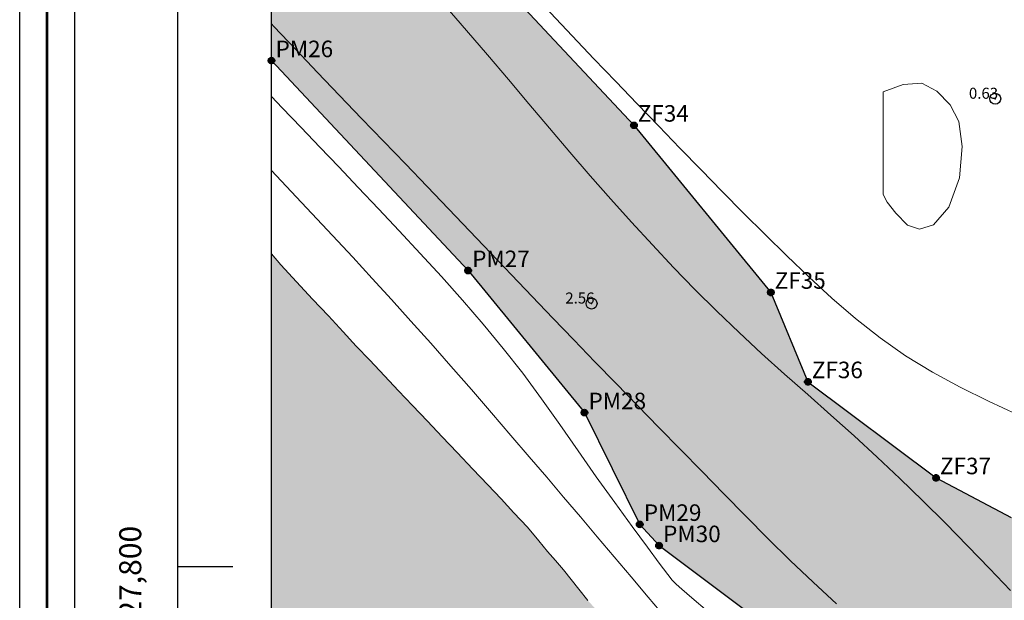
# Model space of a CAD drawing. Extents: x 526200 to 527450, y 1827557 to 1828367.
# Drawn here: x 526200 to 526290, y 1827797 to 1827850 of the extents above; entities that cross this region are included whole.
import ezdxf

# ---------------------------------------------------------------- set-up
doc = ezdxf.new("R2010")
doc.units = 0
doc.header["$MEASUREMENT"] = 0
doc.header["$PDMODE"] = 32
doc.header["$PDSIZE"] = -0.37
for name, color, linetype in [('0BUFER', 7, 'Continuous'), ('0E20', 7, 'Continuous'), ('0GRAD2', 7, 'Continuous'), ('0MAR', 7, 'Continuous'), ('0MM', 7, 'Continuous'), ('0TODAS1K', 7, 'Continuous'), ('0VERT1', 7, 'Continuous'), ('0VERT7', 7, 'Continuous'), ('1GRAD2', 7, 'Continuous'), ('1TODAS1K', 7, 'Continuous'), ('1VERTICE', 7, 'Continuous'), ('1VERTICE2', 7, 'Continuous'), ('ARBOLES', 90, 'Continuous'), ('COTA FOTOGRAMETRICA', 10, 'Continuous'), ('CURVA INTERMEDIA', 17, 'Continuous'), ('CURVA MAESTRA', 17, 'Continuous'), ('GRADLINE', 7, 'Continuous'), ('HOJA', 7, 'Continuous'), ('LIMITE COSTERO', 7, 'Continuous')]:
    doc.layers.add(name, color=color, linetype=linetype)
doc.layers.add('margen', color=7, linetype='Continuous', lineweight=53)
doc.layers.add('margen interno', color=7, linetype='Continuous', lineweight=25)
doc.styles.add('WMF-Times New Roman0', font='TIMES.TTF')
doc.linetypes.add('ZIGZAG', pattern='A,0.00254,-5.08,[131,ltypeshp.shx,S=5.08,R=0,X=-5.08,Y=0],-10.16,[131,ltypeshp.shx,S=5.08,R=180,X=5.08,Y=0],-5.08', length=20.32254)

msp = doc.modelspace()

# ---------------------------------------------------------------- hatches: boundary and pattern name
at = {"linetype": 'Continuous'}
h = msp.add_hatch(color=131, dxfattribs=at)
h.paths.add_polyline_path([(526707.353, 1827674.174), (526707.074, 1827675.45), (526706.873, 1827676.573), (526706.633, 1827677.659), (526706.292, 1827678.417), (526705.974, 1827678.915), (526705.281, 1827679.578), (526704.597, 1827679.876), (526703.683, 1827680.145), (526702.895, 1827679.923), (526702.155, 1827679.138), (526701.97, 1827678.31), (526702.195, 1827677.162), (526702.629, 1827675.79), (526702.926, 1827674.289), (526702.983, 1827672.375), (526702.852, 1827670.662), (526702.578, 1827669.377), (526702.184, 1827668.024), (526701.947, 1827666.306), (526701.57, 1827664.737), (526701.376, 1827663.525), (526701.281, 1827662.641), (526701.252, 1827661.725), (526701.648, 1827661.065), (526702.1, 1827660.738), (526702.855, 1827660.601), (526703.579, 1827660.576), (526704.257, 1827660.6), (526704.871, 1827660.613), (526705.479, 1827660.713), (526706.24, 1827661.003), (526706.758, 1827661.394), (526707.031, 1827661.93), (526707.223, 1827662.671), (526707.169, 1827664.071)])
h.paths.add_polyline_path([(526549.193, 1827771.456), (526549.359, 1827771.412), (526549.928, 1827770.96), (526550.41, 1827770.287), (526550.964, 1827769.26), (526551.463, 1827768.135), (526551.9, 1827767.233), (526552.308, 1827766.678), (526552.641, 1827766.007), (526553.082, 1827765.061), (526553.371, 1827764.161), (526553.339, 1827763.288), (526553.248, 1827762.361), (526553.181, 1827761.643), (526552.821, 1827760.885), (526552.389, 1827760.481), (526552.329, 1827760.425), (526551.364, 1827760.038), (526550.513, 1827759.805), (526549.368, 1827759.531), (526548.861, 1827759.759), (526548.352, 1827760.5), (526547.975, 1827760.943), (526547.82, 1827761.267), (526547.201, 1827767.572), (526547.423, 1827768.712), (526547.584, 1827769.565), (526548.055, 1827770.52), (526548.773, 1827771.566)])
h.paths.add_polyline_path([(526321.751, 1828078.102), (526321.853, 1828078.142), (526322.295, 1828078.516), (526322.612, 1828078.908), (526322.572, 1828079.561), (526322.366, 1828079.779), (526319.17, 1828082.959), (526318.316, 1828083.898), (526317.826, 1828084.491), (526317.382, 1828085.036), (526316.757, 1828085.962), (526316.37, 1828086.561), (526315.857, 1828087.409), (526315.239, 1828088.709), (526314.5, 1828089.986), (526313.722, 1828090.997), (526313.086, 1828091.821), (526312.81, 1828092.341), (526312.496, 1828093.055), (526312.327, 1828093.539), (526311.971, 1828094.029), (526311.374, 1828094.659), (526310.684, 1828095.386), (526310.099, 1828095.889), (526309.594, 1828096.192), (526308.57, 1828096.279), (526307.813, 1828096.39), (526307.232, 1828096.391), (526306.931, 1828095.83), (526306.787, 1828095.141), (526306.938, 1828094.18), (526307.33, 1828092.62), (526308.079, 1828090.569), (526309.137, 1828088.536), (526310.217, 1828086.938), (526311.006, 1828086.03), (526311.63, 1828085.334), (526312.231, 1828084.661), (526312.759, 1828084.104), (526313.173, 1828083.668), (526313.908, 1828082.893), (526314.394, 1828082.342), (526314.964, 1828081.778), (526315.401, 1828081.318), (526315.887, 1828080.767), (526316.48, 1828080.179), (526317.074, 1828079.592), (526317.525, 1828079.192), (526318.03, 1828078.889), (526318.527, 1828078.67), (526319.433, 1828078.287), (526320.183, 1828078.032), (526320.775, 1828077.903), (526321.352, 1828077.944)])
h.paths.add_polyline_path([(526300.055, 1828108.358), (526300.073, 1828109.062), (526300.106, 1828109.83), (526300.112, 1828110.664), (526300.205, 1828111.902), (526300.028, 1828112.93), (526299.641, 1828113.529), (526299.239, 1828113.838), (526298.543, 1828114.19), (526297.553, 1828114.356), (526296.448, 1828114.643), (526295.237, 1828114.736), (526294.026, 1828114.37), (526293.111, 1828113.272), (526292.655, 1828111.92), (526292.947, 1828110.771), (526293.384, 1828109.622), (526293.987, 1828108.261), (526294.635, 1828106.621), (526294.661, 1828105.219), (526294.169, 1828104.477), (526293.692, 1828104.025), (526293.333, 1828103.639), (526293.021, 1828103.205), (526292.927, 1828102.425), (526293.318, 1828101.324), (526294.191, 1828100.174), (526295.114, 1828099.163), (526295.953, 1828097.934), (526296.41, 1828096.803), (526296.74, 1828095.92), (526297.173, 1828095.043), (526297.686, 1828094.195), (526298.17, 1828093.227), (526298.798, 1828092.259), (526299.35, 1828091.448), (526299.84, 1828090.854), (526300.207, 1828090.467), (526301.018, 1828090.223), (526301.563, 1828091.062), (526301.66, 1828092.029), (526301.261, 1828092.984), (526300.66, 1828093.886), (526299.898, 1828094.728), (526299.01, 1828095.818), (526298.481, 1828096.834), (526298.223, 1828097.602), (526298.143, 1828097.802)])
h.paths.add_polyline_path([(526274.66, 1828154.893), (526274.177, 1828155.861), (526273.771, 1828156.442), (526273.235, 1828157.084), (526272.799, 1828157.544), (526272.007, 1828157.806), (526271.354, 1828157.693), (526270.72, 1828157.598), (526270.239, 1828157.188), (526270.064, 1828156.608), (526269.833, 1828155.744), (526270.021, 1828155.049), (526270.599, 1828154.631), (526271.081, 1828154.352)])
h.paths.add_polyline_path([(526976.612, 1827592.444), (526975.373, 1827593.799), (526972.555, 1827596.881), (526969.628, 1827600.119), (526966.785, 1827603.009), (526963.58, 1827605.525), (526960.447, 1827607.596), (526957.506, 1827609.163), (526954.832, 1827610.292), (526952.864, 1827611.089), (526951.549, 1827611.758), (526950.446, 1827612.451), (526949.288, 1827613.095), (526948.069, 1827613.768), (526946.769, 1827614.494), (526945.138, 1827615.215), (526942.915, 1827615.778), (526940.184, 1827616.09), (526937.505, 1827616.491), (526934.302, 1827617.392), (526930.909, 1827618.758), (526927.15, 1827620.342), (526923.491, 1827622.145), (526919.818, 1827624.403), (526916.603, 1827626.783), (526914.153, 1827628.84), (526912.433, 1827630.502), (526911.376, 1827631.621), (526910.836, 1827632.871), (526910.166, 1827634.556), (526909.209, 1827636.703), (526908.005, 1827639.303), (526906.251, 1827642.21), (526904.094, 1827645.046), (526901.743, 1827648.13), (526899.492, 1827650.922), (526897.434, 1827653.466), (526895.51, 1827656.047), (526893.344, 1827659.003), (526891.169, 1827661.767), (526890.871, 1827662.146), (526888.396, 1827665.074), (526885.853, 1827667.855), (526883.646, 1827670.049), (526881.194, 1827671.595), (526878.735, 1827672.452), (526876.375, 1827673.018), (526874.37, 1827673.525), (526872.775, 1827674.024), (526871.242, 1827674.197), (526869.414, 1827673.734), (526868.795, 1827673.577), (526865.368, 1827672.231), (526862.124, 1827671.052), (526859.552, 1827670.274), (526857.926, 1827669.597), (526857.112, 1827669.022), (526856.379, 1827668.65), (526855.384, 1827668.676), (526853.997, 1827668.727), (526852.376, 1827668.522), (526849.916, 1827667.804), (526849.333, 1827667.603), (526847.447, 1827666.951), (526845.576, 1827666.432), (526844.051, 1827665.974), (526842.393, 1827665.479), (526840.179, 1827665.075), (526840.125, 1827665.065), (526837.386, 1827664.433), (526834.145, 1827663.47), (526831.22, 1827662.455), (526829.447, 1827661.939), (526828.402, 1827661.58), (526827.518, 1827661.41), (526826.302, 1827661.788), (526824.391, 1827662.338), (526821.767, 1827662.79), (526818.512, 1827663.601), (526815.294, 1827664.446), (526811.76, 1827665.087), (526807.616, 1827665.808), (526803.552, 1827666.772), (526799.672, 1827667.864), (526795.914, 1827668.64), (526792.646, 1827669.099), (526792.121, 1827669.095), (526790.018, 1827669.079), (526788.011, 1827668.563), (526787.089, 1827667.848), (526786.816, 1827666.534), (526786.511, 1827664.596), (526786.37, 1827662.552), (526786.477, 1827660.309), (526786.891, 1827658.391), (526787.597, 1827656.739), (526788.635, 1827655.091), (526789.851, 1827653.395), (526791.018, 1827651.824), (526791.89, 1827650.834), (526792.553, 1827650.036), (526793.464, 1827649.039), (526794.738, 1827647.609), (526796.168, 1827646.192), (526797.751, 1827644.534), (526799.461, 1827642.736), (526801.434, 1827640.029), (526802.006, 1827638.827), (526803.693, 1827635.287), (526805.687, 1827630.43), (526807.211, 1827626.675), (526808.381, 1827624.553), (526809.046, 1827623.459), (526809.484, 1827622.796), (526810.088, 1827621.476), (526810.238, 1827619.443), (526809.595, 1827617.068), (526808.421, 1827614.505), (526807.058, 1827612.111), (526805.712, 1827609.773), (526804.408, 1827607.644), (526802.639, 1827605.218), (526800.302, 1827602.827), (526798.18, 1827601.227), (526796.742, 1827600.381), (526795.868, 1827600.092), (526795.212, 1827600.003), (526794.644, 1827600.037), (526793.798, 1827600.157), (526793.233, 1827600.151), (526792.369, 1827600.254), (526791.38, 1827600.712), (526789.986, 1827601.394), (526788.483, 1827602.233), (526787.192, 1827603.095), (526786.258, 1827603.603), (526785.846, 1827603.907), (526767.236, 1827609.018), (526765.582, 1827608.995), (526763.465, 1827608.634), (526761.425, 1827608.3), (526759.859, 1827608.145), (526758.313, 1827607.966), (526756.523, 1827607.946), (526754.378, 1827608.496), (526751.911, 1827609.729), (526749.432, 1827611.377), (526747.346, 1827613.512), (526746.373, 1827616.665), (526746.09, 1827619.98), (526745.657, 1827623.201), (526744.52, 1827626.204), (526742.739, 1827628.958), (526740.12, 1827631.456), (526736.75, 1827633.567), (526733.395, 1827635.733), (526730.589, 1827637.337), (526728.223, 1827637.982), (526727.064, 1827638.114), (526729.295, 1827626.879), (526729.364, 1827625.154), (526729.611, 1827624.188), (526729.761, 1827623.475), (526729.857, 1827622.967), (526729.885, 1827622.312), (526729.866, 1827621.784), (526730.026, 1827621.206), (526730.266, 1827620.064), (526730.44, 1827618.224), (526730.474, 1827615.915), (526730.354, 1827613.848), (526730.229, 1827612.372), (526730.139, 1827611.481), (526730.062, 1827610.942), (526730.042, 1827610.158), (526729.778, 1827608.725), (526729.421, 1827606.697), (526729.428, 1827604.746), (526729.5, 1827602.982), (526729.837, 1827601.844), (526730.403, 1827601.298), (526732.179, 1827600.198), (526732.418, 1827600.084), (526734.562, 1827599.058), (526736.742, 1827598.03), (526737.96, 1827597.357), (526738.076, 1827597.28), (526738.821, 1827596.782), (526739.309, 1827596.505), (526740.908, 1827596.222), (526742.631, 1827596.096), (526743.598, 1827595.661), (526744.246, 1827594.806), (526744.838, 1827593.901), (526745.443, 1827592.837), (526745.687, 1827592.444)])
h.paths.add_polyline_path([(526223.211, 1828010.867), (526226.315, 1828006.335), (526229.248, 1827996.097), (526236.692, 1827982.132), (526256.168, 1827960.252), (526258.671, 1827953.792), (526261.563, 1827949.634), (526265.436, 1827941.575), (526272.43, 1827932.392), (526275.013, 1827927.194), (526283.424, 1827915.801), (526286.069, 1827908.694), (526289.29, 1827904.341), (526291.859, 1827896.703), (526289.806, 1827895.124), (526285.661, 1827894.185), (526282.683, 1827888.463), (526277.3, 1827889.938), (526261.984, 1827908.309), (526254.375, 1827915.264), (526249.588, 1827917.028), (526244.661, 1827922.339), (526238.52, 1827931.606), (526234.701, 1827935.357), (526223.211, 1827946.643)])
h.paths.add_polyline_path([(527245.116, 1827742.685), (527234.481, 1827729.472), (527232.841, 1827727.93), (527232.057, 1827727.213), (527231.035, 1827726.278), (527230.542, 1827725.828), (527203.455, 1827704.041), (527201.537, 1827702.585), (527199.788, 1827701.199), (527198.739, 1827700.368), (527198.314, 1827700.064), (527197.891, 1827699.72), (527197.465, 1827699.416), (527196.562, 1827698.718), (527195.502, 1827698.046), (527194.429, 1827697.533), (527193.235, 1827697.08), (527192.087, 1827696.541), (527190.938, 1827696.001), (527190.182, 1827695.692), (527189.498, 1827695.451), (527189.003, 1827695.296), (527188.32, 1827695.054), (527187.496, 1827694.599), (527186.4, 1827694.149), (527185.242, 1827693.729), (527184.058, 1827693.412), (527182.953, 1827693.338), (527182.503, 1827693.097), (527181.804, 1827692.543), (527180.776, 1827691.688), (527179.824, 1827690.861), (527179.256, 1827690.383), (527178.851, 1827690.056), (527178.447, 1827689.729), (527177.988, 1827689.352), (527177.565, 1827689.008), (527177.182, 1827688.657), (527176.488, 1827688.023), (527175.353, 1827686.773), (527174.039, 1827685.316), (527172.676, 1827683.985), (527171.529, 1827682.894), (527170.851, 1827682.316), (527170.222, 1827681.868), (527169.556, 1827681.387), (527169.018, 1827681.023), (527168.051, 1827680.395), (527167.009, 1827679.739), (527165.911, 1827678.778), (527164.007, 1827677.122), (527162.162, 1827675.733), (527160.551, 1827674.856), (527159.068, 1827674.096), (527157.403, 1827673.169), (527155.507, 1827672.201), (527153.462, 1827671.14), (527151.408, 1827670.198), (527149.518, 1827669.407), (527147.805, 1827668.606), (527145.933, 1827667.831), (527144.022, 1827667.063), (527142.47, 1827666.452), (527141.447, 1827666.069), (527140.83, 1827665.974), (527140.105, 1827666.034), (527139.167, 1827666.07), (527137.965, 1827665.992), (527137.055, 1827665.926), (527136.448, 1827665.967), (527135.565, 1827666.053), (527134.39, 1827665.872), (527133.43, 1827665.676), (527132.568, 1827665.483), (527131.985, 1827665.461), (527131.065, 1827665.258), (527130.008, 1827664.802), (527129.011, 1827664.316), (527127.963, 1827663.996), (527126.531, 1827663.878), (527124.852, 1827663.662), (527122.535, 1827663.374), (527120.128, 1827663.002), (527117.811, 1827662.714), (527116.24, 1827662.894), (527115.084, 1827663.242), (527113.864, 1827663.147), (527112.82, 1827663.043), (527111.593, 1827662.773), (527110.466, 1827662.466), (527109.337, 1827662.199), (527108.454, 1827662.285), (527107.394, 1827662.125), (527106.204, 1827661.888), (527104.883, 1827661.574), (527103.686, 1827661.16), (527102.692, 1827660.635), (527101.497, 1827659.67), (527100.041, 1827658.551), (527098.703, 1827657.413), (527096.979, 1827655.964), (527095.209, 1827654.345), (527093.691, 1827653), (527092.599, 1827651.959), (527091.838, 1827651.179), (527091.328, 1827650.968), (527090.872, 1827650.55), (527089.941, 1827649.7), (527089.069, 1827649.115), (527087.583, 1827648.394), (527086.349, 1827647.692), (527084.969, 1827646.6), (527083.755, 1827645.618), (527082.341, 1827644.453), (527080.389, 1827642.924), (527078.075, 1827641.021), (527075.643, 1827639.137), (527073.539, 1827637.554), (527071.891, 1827636.388), (527068.322, 1827634.153), (527067.838, 1827634.299), (527065.201, 1827634.654), (527062.725, 1827634.687), (527060.491, 1827634.602), (527058.448, 1827634.308), (527056.64, 1827633.72), (527055.014, 1827632.787), (527053.595, 1827631.701), (527052.439, 1827630.73), (527051.454, 1827629.829), (527050.964, 1827629.338), (527050.756, 1827628.723), (527050.338, 1827627.787), (527049.716, 1827626.708), (527048.933, 1827625.439), (527047.712, 1827623.77), (527046.3, 1827622.053), (527044.883, 1827620.672), (527043.696, 1827619.588), (527042.595, 1827618.666), (527041.707, 1827617.513), (527040.677, 1827615.891), (527039.525, 1827614.072), (527037.806, 1827612.032), (527035.574, 1827610.076), (527033.543, 1827608.56), (527032.375, 1827607.492), (527031.2, 1827606.248), (527029.9, 1827604.591), (527028.834, 1827602.936), (527027.799, 1827601.393), (527026.648, 1827599.83), (527025.548, 1827598.102), (527024.59, 1827595.779), (527023.983, 1827593.181), (527023.935, 1827592.444), (527143.271, 1827592.444), (527143.531, 1827592.661), (527144.517, 1827593.562), (527145.459, 1827593.998), (527146.276, 1827594.533), (527146.876, 1827595.123), (527147.606, 1827595.791), (527148.685, 1827596.735), (527149.914, 1827597.773), (527150.999, 1827598.638), (527152.395, 1827599.787), (527153.545, 1827600.838), (527154.676, 1827601.872), (527155.807, 1827602.651), (527157.069, 1827603.507), (527158.284, 1827604.192), (527159.516, 1827605.191), (527160.598, 1827606.096), (527161.449, 1827606.704), (527162.41, 1827607.412), (527163.301, 1827608.013), (527164.754, 1827608.916), (527166.405, 1827610.298), (527168.208, 1827611.734), (527170.37, 1827613.327), (527172.693, 1827615.111), (527175.107, 1827616.978), (527177.062, 1827618.723), (527178.869, 1827620.375), (527180.749, 1827622.093), (527182.394, 1827623.555), (527184.17, 1827625.094), (527186.177, 1827626.929), (527188.094, 1827628.681), (527189.848, 1827630.243), (527191.588, 1827631.749), (527193.221, 1827633.114), (527194.836, 1827634.463), (527196.95, 1827636.438), (527199.304, 1827638.59), (527199.498, 1827638.767), (527201.548, 1827640.643), (527203.552, 1827642.262), (527205.766, 1827643.945), (527207.618, 1827645.511), (527209.421, 1827647.202), (527211.369, 1827649.323), (527212.733, 1827651.422), (527213.802, 1827653.038), (527214.746, 1827654.241), (527215.514, 1827655.453), (527216.117, 1827656.516), (527216.952, 1827657.875), (527217.66, 1827659.373), (527218.124, 1827660.478), (527218.727, 1827661.54), (527219.19, 1827662.389), (527219.635, 1827663.221), (527220.078, 1827664.35), (527220.634, 1827665.794), (527221.232, 1827667.192), (527221.838, 1827668.214), (527222.484, 1827669.23), (527223.094, 1827670.213), (527223.66, 1827671.242), (527224.273, 1827672.44), (527225.029, 1827673.812), (527225.64, 1827675.306), (527226.119, 1827676.468), (527226.698, 1827677.337), (527227.474, 1827678.43), (527228.29, 1827679.517), (527228.911, 1827680.34), (527229.353, 1827680.956), (527229.855, 1827681.543), (527230.43, 1827682.197), (527231.264, 1827683.044), (527232.511, 1827684.355), (527234.193, 1827686.106), (527236.144, 1827688.187), (527238.262, 1827690.634), (527240.037, 1827692.98), (527241.328, 1827694.756), (527242.299, 1827696.112), (527243.328, 1827697.478), (527244.412, 1827698.895), (527245.511, 1827700.368), (527246.896, 1827701.932), (527248.308, 1827703.648), (527249.322, 1827704.958), (527249.751, 1827705.478), (527251.08, 1827706.736), (527252.906, 1827708.66), (527255.175, 1827711.161), (527257.303, 1827713.745), (527261.445, 1827718.595)])
h.paths.add_polyline_path([(526447.937, 1827592.444), (526223.211, 1827592.444), (526223.211, 1827592.466), (526223.211, 1827828.407), (526224.048, 1827827.399), (526225.476, 1827825.855), (526226.927, 1827824.286), (526228.374, 1827822.76), (526229.71, 1827821.313), (526230.909, 1827820.01), (526232.126, 1827818.726), (526233.458, 1827817.321), (526234.744, 1827815.965), (526236.008, 1827814.632), (526237.363, 1827813.203), (526238.718, 1827811.773), (526240.073, 1827810.344), (526241.497, 1827808.842), (526242.852, 1827807.413), (526244.047, 1827806.153), (526245.222, 1827804.875), (526246.462, 1827803.567), (526247.488, 1827802.332), (526248.281, 1827801.381), (526249.001, 1827800.545), (526249.721, 1827799.71), (526250.425, 1827798.814), (526251.126, 1827797.96), (526251.926, 1827796.925), (526252.849, 1827795.913), (526253.864, 1827794.805), (526255.035, 1827793.569), (526256.344, 1827792.188), (526257.768, 1827790.686), (526259.242, 1827789.094), (526260.62, 1827787.64), (526261.86, 1827786.332), (526263.032, 1827785.096), (526264.249, 1827783.812), (526265.467, 1827782.528), (526266.753, 1827781.171), (526268.154, 1827779.694), (526269.44, 1827778.337), (526270.52, 1827777.198), (526271.484, 1827776.181), (526272.46, 1827775.266), (526273.233, 1827774.527), (526273.915, 1827773.885), (526274.665, 1827773.17), (526275.369, 1827772.503), (526276.054, 1827771.819), (526276.697, 1827771.141), (526277.249, 1827770.559), (526277.869, 1827769.905), (526278.305, 1827769.445), (526281.119, 1827766.592), (526285.21, 1827761.634), (526285.664, 1827761.029), (526286.139, 1827760.442), (526286.652, 1827759.893), (526287.24, 1827759.225), (526288.127, 1827758.275), (526289.201, 1827757.126), (526290.299, 1827755.951), (526291.396, 1827754.777), (526292.474, 1827753.584), (526293.489, 1827752.38), (526294.54, 1827751.256), (526295.808, 1827749.82), (526297.116, 1827748.42), (526298.283, 1827747.171), (526299.334, 1827746.047), (526300.478, 1827744.822), (526301.536, 1827743.611), (526302.265, 1827742.279), (526303.307, 1827740.258), (526305.117, 1827737.69), (526307.229, 1827735.311), (526309.377, 1827733.012), (526311.549, 1827730.688), (526313.604, 1827728.49), (526315.901, 1827726.19), (526318.129, 1827724.2), (526320.237, 1827722.378), (526322.131, 1827720.825), (526323.983, 1827719.513), (526325.78, 1827718.103), (526327.31, 1827716.584), (526328.711, 1827715.085), (526330.112, 1827713.586), (526331.489, 1827712.112), (526332.871, 1827710.594), (526334.232, 1827709.058), (526335.824, 1827707.316), (526337.396, 1827705.555), (526339.007, 1827703.831), (526340.458, 1827702.238), (526341.746, 1827700.821), (526343.241, 1827699.222), (526344.992, 1827697.348), (526346.743, 1827695.474), (526348.689, 1827693.313), (526350.747, 1827691.071), (526352.899, 1827688.729), (526354.809, 1827686.488), (526356.426, 1827684.442), (526357.914, 1827682.416), (526358.984, 1827680.561), (526359.554, 1827678.847), (526359.829, 1827677.606), (526360.579, 1827676.528), (526361.462, 1827675.622), (526362.529, 1827674.559), (526363.811, 1827673.464), (526365.124, 1827672.256), (526366.219, 1827671.361), (526366.959, 1827670.648), (526367.535, 1827670.11), (526368.181, 1827669.497), (526368.945, 1827668.759), (526369.997, 1827667.87), (526371.446, 1827666.556), (526373.397, 1827664.823), (526375.64, 1827662.66), (526377.851, 1827660.373), (526380.198, 1827657.979), (526382.719, 1827655.795), (526385.558, 1827653.861), (526388.332, 1827652.194), (526390.601, 1827650.476), (526392.564, 1827648.612), (526394.428, 1827646.657), (526396.89, 1827644.417), (526399.925, 1827642.432), (526403.004, 1827640.675), (526405.312, 1827638.994), (526406.959, 1827637.35), (526408.36, 1827635.851), (526409.784, 1827634.327), (526411.325, 1827632.678), (526412.983, 1827630.904), (526414.664, 1827629.105), (526416.521, 1827627.236), (526418.523, 1827625.409), (526420.303, 1827623.702), (526421.766, 1827622.215), (526423.203, 1827620.796), (526424.511, 1827619.397), (526425.912, 1827617.898), (526427.57, 1827616.124), (526429.368, 1827614.2), (526431.376, 1827612.051), (526433.427, 1827609.896), (526435.478, 1827607.74), (526437.432, 1827605.728), (526439.113, 1827603.929), (526440.538, 1827602.405), (526441.728, 1827601.131), (526442.833, 1827599.87), (526444.055, 1827598.484), (526445.182, 1827596.962), (526446.273, 1827595.361), (526447.231, 1827593.823)])
for color, points in [(254, [(526490.6, 1827592.44), (526463.23, 1827592.44), (526449.19, 1827607.46), (526374.2, 1827687.71), (526362.91, 1827696.59), (526358.33, 1827697.51), (526351.6, 1827703.85), (526347.89, 1827709.75), (526345.55, 1827716.87), (526342.4, 1827721.46), (526313.95, 1827752.16), (526312.48, 1827753.75), (526308.61, 1827756.78), (526298.68, 1827760.98), (526296.11, 1827763.26), (526294.92, 1827764.85), (526292.88, 1827772.4), (526281.51, 1827785.36), (526278.67, 1827788.01), (526272.81, 1827791.1), (526258.4, 1827801.91), (526256.64, 1827803.83), (526251.62, 1827813.98), (526241.06, 1827826.88), (526223.21, 1827845.94), (526223.21, 1827875.2), (526256.11, 1827840.06), (526268.54, 1827824.89), (526271.91, 1827816.77), (526283.54, 1827808.05), (526290.36, 1827804.45), (526295.89, 1827799.3), (526310.41, 1827782.43), (526312.35, 1827776.91), (526318.86, 1827774.16), (526326.07, 1827768.5), (526328.83, 1827765.53), (526358.06, 1827733.98), (526363.65, 1827725.83), (526366.12, 1827718.32), (526367.87, 1827715.99), (526371.52, 1827715.26), (526387.76, 1827702.48), (526464.15, 1827620.74)]), (174, [(526223.21, 1827845.64), (526223.16, 1827845.64), (526223.11, 1827845.66), (526223.06, 1827845.68), (526223.02, 1827845.71), (526222.98, 1827845.75), (526222.95, 1827845.79), (526222.93, 1827845.84), (526222.92, 1827845.89), (526222.91, 1827845.94), (526222.92, 1827845.99), (526222.93, 1827846.04), (526222.95, 1827846.09), (526222.98, 1827846.13), (526223.02, 1827846.17), (526223.06, 1827846.2), (526223.11, 1827846.22), (526223.16, 1827846.23), (526223.21, 1827846.24), (526223.26, 1827846.23), (526223.31, 1827846.22), (526223.36, 1827846.2), (526223.4, 1827846.17), (526223.44, 1827846.13), (526223.47, 1827846.09), (526223.49, 1827846.04), (526223.51, 1827845.99), (526223.51, 1827845.94), (526223.51, 1827845.89), (526223.49, 1827845.84), (526223.47, 1827845.79), (526223.44, 1827845.75), (526223.4, 1827845.71), (526223.36, 1827845.68), (526223.31, 1827845.66), (526223.26, 1827845.64)]), (174, [(526256.11, 1827839.76), (526256.06, 1827839.77), (526256.01, 1827839.78), (526255.96, 1827839.8), (526255.92, 1827839.83), (526255.89, 1827839.87), (526255.86, 1827839.91), (526255.83, 1827839.96), (526255.82, 1827840.01), (526255.81, 1827840.06), (526255.82, 1827840.11), (526255.83, 1827840.16), (526255.86, 1827840.21), (526255.89, 1827840.25), (526255.92, 1827840.29), (526255.96, 1827840.32), (526256.01, 1827840.34), (526256.06, 1827840.36), (526256.11, 1827840.36), (526256.17, 1827840.36), (526256.22, 1827840.34), (526256.26, 1827840.32), (526256.31, 1827840.29), (526256.34, 1827840.25), (526256.37, 1827840.21), (526256.4, 1827840.16), (526256.41, 1827840.11), (526256.41, 1827840.06), (526256.41, 1827840.01), (526256.4, 1827839.96), (526256.37, 1827839.91), (526256.34, 1827839.87), (526256.31, 1827839.83), (526256.26, 1827839.8), (526256.22, 1827839.78), (526256.17, 1827839.77)]), (174, [(526241.06, 1827826.58), (526241.01, 1827826.58), (526240.96, 1827826.59), (526240.91, 1827826.62), (526240.87, 1827826.65), (526240.83, 1827826.68), (526240.8, 1827826.73), (526240.78, 1827826.77), (526240.77, 1827826.82), (526240.76, 1827826.88), (526240.77, 1827826.93), (526240.78, 1827826.98), (526240.8, 1827827.03), (526240.83, 1827827.07), (526240.87, 1827827.11), (526240.91, 1827827.14), (526240.96, 1827827.16), (526241.01, 1827827.17), (526241.06, 1827827.18), (526241.11, 1827827.17), (526241.16, 1827827.16), (526241.21, 1827827.14), (526241.25, 1827827.11), (526241.29, 1827827.07), (526241.32, 1827827.03), (526241.34, 1827826.98), (526241.36, 1827826.93), (526241.36, 1827826.88), (526241.36, 1827826.82), (526241.34, 1827826.77), (526241.32, 1827826.73), (526241.29, 1827826.68), (526241.25, 1827826.65), (526241.21, 1827826.62), (526241.16, 1827826.59), (526241.11, 1827826.58)]), (174, [(526268.54, 1827824.59), (526268.49, 1827824.59), (526268.44, 1827824.61), (526268.39, 1827824.63), (526268.35, 1827824.66), (526268.31, 1827824.7), (526268.28, 1827824.74), (526268.26, 1827824.79), (526268.24, 1827824.84), (526268.24, 1827824.89), (526268.24, 1827824.94), (526268.26, 1827824.99), (526268.28, 1827825.04), (526268.31, 1827825.08), (526268.35, 1827825.12), (526268.39, 1827825.15), (526268.44, 1827825.17), (526268.49, 1827825.18), (526268.54, 1827825.19), (526268.59, 1827825.18), (526268.64, 1827825.17), (526268.69, 1827825.15), (526268.73, 1827825.12), (526268.77, 1827825.08), (526268.8, 1827825.04), (526268.82, 1827824.99), (526268.84, 1827824.94), (526268.84, 1827824.89), (526268.84, 1827824.84), (526268.82, 1827824.79), (526268.8, 1827824.74), (526268.77, 1827824.7), (526268.73, 1827824.66), (526268.69, 1827824.63), (526268.64, 1827824.61), (526268.59, 1827824.59)]), (174, [(526271.91, 1827816.47), (526271.86, 1827816.48), (526271.81, 1827816.49), (526271.76, 1827816.51), (526271.72, 1827816.54), (526271.68, 1827816.58), (526271.65, 1827816.62), (526271.63, 1827816.67), (526271.61, 1827816.72), (526271.61, 1827816.77), (526271.61, 1827816.82), (526271.63, 1827816.87), (526271.65, 1827816.92), (526271.68, 1827816.96), (526271.72, 1827817), (526271.76, 1827817.03), (526271.81, 1827817.05), (526271.86, 1827817.07), (526271.91, 1827817.07), (526271.96, 1827817.07), (526272.01, 1827817.05), (526272.06, 1827817.03), (526272.1, 1827817), (526272.14, 1827816.96), (526272.17, 1827816.92), (526272.19, 1827816.87), (526272.21, 1827816.82), (526272.21, 1827816.77), (526272.21, 1827816.72), (526272.19, 1827816.67), (526272.17, 1827816.62), (526272.14, 1827816.58), (526272.1, 1827816.54), (526272.06, 1827816.51), (526272.01, 1827816.49), (526271.96, 1827816.48)]), (174, [(526251.62, 1827813.68), (526251.57, 1827813.68), (526251.52, 1827813.7), (526251.47, 1827813.72), (526251.43, 1827813.75), (526251.39, 1827813.79), (526251.36, 1827813.83), (526251.34, 1827813.88), (526251.33, 1827813.93), (526251.32, 1827813.98), (526251.33, 1827814.03), (526251.34, 1827814.08), (526251.36, 1827814.13), (526251.39, 1827814.17), (526251.43, 1827814.21), (526251.47, 1827814.24), (526251.52, 1827814.26), (526251.57, 1827814.27), (526251.62, 1827814.28), (526251.68, 1827814.27), (526251.73, 1827814.26), (526251.77, 1827814.24), (526251.82, 1827814.21), (526251.85, 1827814.17), (526251.88, 1827814.13), (526251.9, 1827814.08), (526251.92, 1827814.03), (526251.92, 1827813.98), (526251.92, 1827813.93), (526251.9, 1827813.88), (526251.88, 1827813.83), (526251.85, 1827813.79), (526251.82, 1827813.75), (526251.77, 1827813.72), (526251.73, 1827813.7), (526251.68, 1827813.68)]), (174, [(526283.54, 1827807.75), (526283.48, 1827807.76), (526283.43, 1827807.77), (526283.39, 1827807.79), (526283.34, 1827807.82), (526283.31, 1827807.86), (526283.28, 1827807.9), (526283.26, 1827807.95), (526283.24, 1827808), (526283.24, 1827808.05), (526283.24, 1827808.1), (526283.26, 1827808.15), (526283.28, 1827808.2), (526283.31, 1827808.25), (526283.34, 1827808.28), (526283.39, 1827808.31), (526283.43, 1827808.33), (526283.48, 1827808.35), (526283.54, 1827808.35), (526283.59, 1827808.35), (526283.64, 1827808.33), (526283.69, 1827808.31), (526283.73, 1827808.28), (526283.77, 1827808.24), (526283.8, 1827808.2), (526283.82, 1827808.15), (526283.83, 1827808.1), (526283.84, 1827808.05), (526283.83, 1827808), (526283.82, 1827807.95), (526283.8, 1827807.9), (526283.77, 1827807.86), (526283.73, 1827807.82), (526283.69, 1827807.79), (526283.64, 1827807.77), (526283.59, 1827807.76)]), (174, [(526256.64, 1827803.53), (526256.59, 1827803.54), (526256.54, 1827803.55), (526256.49, 1827803.57), (526256.45, 1827803.6), (526256.41, 1827803.64), (526256.38, 1827803.68), (526256.36, 1827803.73), (526256.35, 1827803.78), (526256.34, 1827803.83), (526256.35, 1827803.89), (526256.36, 1827803.94), (526256.38, 1827803.98), (526256.41, 1827804.03), (526256.45, 1827804.06), (526256.49, 1827804.09), (526256.54, 1827804.11), (526256.59, 1827804.13), (526256.64, 1827804.13), (526256.69, 1827804.13), (526256.74, 1827804.11), (526256.79, 1827804.09), (526256.83, 1827804.06), (526256.87, 1827804.03), (526256.9, 1827803.98), (526256.92, 1827803.94), (526256.94, 1827803.89), (526256.94, 1827803.83), (526256.94, 1827803.78), (526256.92, 1827803.73), (526256.9, 1827803.68), (526256.87, 1827803.64), (526256.83, 1827803.6), (526256.79, 1827803.57), (526256.74, 1827803.55), (526256.69, 1827803.54)]), (174, [(526258.4, 1827801.61), (526258.34, 1827801.61), (526258.29, 1827801.63), (526258.24, 1827801.65), (526258.2, 1827801.68), (526258.17, 1827801.71), (526258.14, 1827801.76), (526258.11, 1827801.8), (526258.1, 1827801.85), (526258.09, 1827801.91), (526258.1, 1827801.96), (526258.11, 1827802.01), (526258.14, 1827802.06), (526258.17, 1827802.1), (526258.2, 1827802.14), (526258.25, 1827802.17), (526258.29, 1827802.19), (526258.34, 1827802.2), (526258.4, 1827802.21), (526258.45, 1827802.2), (526258.5, 1827802.19), (526258.55, 1827802.17), (526258.59, 1827802.14), (526258.62, 1827802.1), (526258.65, 1827802.06), (526258.68, 1827802.01), (526258.69, 1827801.96), (526258.7, 1827801.91), (526258.69, 1827801.85), (526258.68, 1827801.8), (526258.65, 1827801.76), (526258.62, 1827801.71), (526258.59, 1827801.68), (526258.54, 1827801.65), (526258.5, 1827801.63), (526258.45, 1827801.61)])]:
    msp.add_hatch(color=color, dxfattribs=at).paths.add_polyline_path(points)

# ---------------------------------------------------------------- linework, layer by layer
at = {"layer": '0BUFER'}
for points in [[(526223.21, 1827875.2), (526256.11, 1827840.06)], [(526223.21, 1827845.94), (526223.21, 1827875.2)], [(526223.21, 1827845.94), (526241.06, 1827826.88)], [(526256.11, 1827840.06), (526268.54, 1827824.89)], [(526241.06, 1827826.88), (526251.62, 1827813.98)], [(526268.54, 1827824.89), (526271.91, 1827816.77)], [(526271.91, 1827816.77), (526283.54, 1827808.05)], [(526251.62, 1827813.98), (526256.64, 1827803.83)], [(526283.54, 1827808.05), (526290.36, 1827804.45)], [(526256.64, 1827803.83), (526258.4, 1827801.91)], [(526258.4, 1827801.91), (526272.81, 1827791.1)]]:
    msp.add_lwpolyline(points, dxfattribs=at)
at = {"layer": '0E20', "linetype": 'Continuous', "lineweight": 20, "ltscale": 0.5}
for points in [[(526223.21, 1827875.2), (526256.11, 1827840.06)], [(526256.11, 1827840.06), (526268.54, 1827824.89)], [(526268.54, 1827824.89), (526271.91, 1827816.77)], [(526271.91, 1827816.77), (526283.54, 1827808.05)], [(526283.54, 1827808.05), (526290.36, 1827804.45)]]:
    msp.add_lwpolyline(points, dxfattribs=at)
at = {"layer": '0GRAD2'}
for q in [(526214.711, 1828338.944), (526214.711, 1828338.943), (526214.711, 1827989.976)]:
    msp.add_line((526214.711, 1827583.966), q, dxfattribs=at)
for points in [[(526755.711, 1828338.944), (527296.711, 1828338.944), (527296.711, 1827583.943), (526214.711, 1827583.966), (526214.711, 1828338.944), (526755.711, 1828338.944)], [(526223.211, 1827592.466), (526223.211, 1828330.444), (527288.211, 1828330.444), (527288.211, 1828249.775), (527288.211, 1828249.735), (527288.211, 1827592.444), (527286.342, 1827592.444), (527286.334, 1827592.444), (527285.634, 1827592.444), (526223.211, 1827592.444), (526223.211, 1827592.466)]]:
    msp.add_lwpolyline(points, dxfattribs=at)
at = {"layer": '0MAR'}
msp.add_lwpolyline([(526447.937, 1827592.444), (526223.211, 1827592.444), (526223.211, 1827592.466), (526223.211, 1827828.407)], dxfattribs=at)
at = {"layer": '0MM', "linetype": 'Continuous', "lineweight": 20, "ltscale": 0.09}
for points in [[(526223.21, 1827845.94), (526241.06, 1827826.88)], [(526241.06, 1827826.88), (526251.62, 1827813.98)], [(526251.62, 1827813.98), (526256.64, 1827803.83)], [(526256.64, 1827803.83), (526258.4, 1827801.91)], [(526258.4, 1827801.91), (526272.81, 1827791.1)]]:
    msp.add_lwpolyline(points, dxfattribs=at)
at = {"layer": '0TODAS1K', "elevation": 18.035}
msp.add_lwpolyline([(526447.937, 1827592.444), (526223.211, 1827592.444), (526223.211, 1827592.466), (526223.211, 1827828.407)], dxfattribs=at)
at = {"layer": '0VERT1', "color": 174}
for points in [[(526223.21, 1827845.64), (526223.16, 1827845.64), (526223.11, 1827845.66), (526223.06, 1827845.68), (526223.02, 1827845.71), (526222.98, 1827845.75), (526222.95, 1827845.79), (526222.93, 1827845.84), (526222.92, 1827845.89), (526222.91, 1827845.94), (526222.92, 1827845.99), (526222.93, 1827846.04), (526222.95, 1827846.09), (526222.98, 1827846.13), (526223.02, 1827846.17), (526223.06, 1827846.2), (526223.11, 1827846.22), (526223.16, 1827846.23), (526223.21, 1827846.24), (526223.26, 1827846.23), (526223.31, 1827846.22), (526223.36, 1827846.2), (526223.4, 1827846.17), (526223.44, 1827846.13), (526223.47, 1827846.09), (526223.49, 1827846.04), (526223.51, 1827845.99), (526223.51, 1827845.94), (526223.51, 1827845.89), (526223.49, 1827845.84), (526223.47, 1827845.79), (526223.44, 1827845.75), (526223.4, 1827845.71), (526223.36, 1827845.68), (526223.31, 1827845.66), (526223.26, 1827845.64), (526223.21, 1827845.64)], [(526241.06, 1827826.58), (526241.01, 1827826.58), (526240.96, 1827826.59), (526240.91, 1827826.62), (526240.87, 1827826.65), (526240.83, 1827826.68), (526240.8, 1827826.73), (526240.78, 1827826.77), (526240.77, 1827826.82), (526240.76, 1827826.88), (526240.77, 1827826.93), (526240.78, 1827826.98), (526240.8, 1827827.03), (526240.83, 1827827.07), (526240.87, 1827827.11), (526240.91, 1827827.14), (526240.96, 1827827.16), (526241.01, 1827827.17), (526241.06, 1827827.18), (526241.11, 1827827.17), (526241.16, 1827827.16), (526241.21, 1827827.14), (526241.25, 1827827.11), (526241.29, 1827827.07), (526241.32, 1827827.03), (526241.34, 1827826.98), (526241.36, 1827826.93), (526241.36, 1827826.88), (526241.36, 1827826.82), (526241.34, 1827826.77), (526241.32, 1827826.73), (526241.29, 1827826.68), (526241.25, 1827826.65), (526241.21, 1827826.62), (526241.16, 1827826.59), (526241.11, 1827826.58), (526241.06, 1827826.58)], [(526251.62, 1827813.68), (526251.57, 1827813.68), (526251.52, 1827813.7), (526251.47, 1827813.72), (526251.43, 1827813.75), (526251.39, 1827813.79), (526251.36, 1827813.83), (526251.34, 1827813.88), (526251.33, 1827813.93), (526251.32, 1827813.98), (526251.33, 1827814.03), (526251.34, 1827814.08), (526251.36, 1827814.13), (526251.39, 1827814.17), (526251.43, 1827814.21), (526251.47, 1827814.24), (526251.52, 1827814.26), (526251.57, 1827814.27), (526251.62, 1827814.28), (526251.68, 1827814.27), (526251.73, 1827814.26), (526251.77, 1827814.24), (526251.82, 1827814.21), (526251.85, 1827814.17), (526251.88, 1827814.13), (526251.9, 1827814.08), (526251.92, 1827814.03), (526251.92, 1827813.98), (526251.92, 1827813.93), (526251.9, 1827813.88), (526251.88, 1827813.83), (526251.85, 1827813.79), (526251.82, 1827813.75), (526251.77, 1827813.72), (526251.73, 1827813.7), (526251.68, 1827813.68), (526251.62, 1827813.68)], [(526256.64, 1827803.53), (526256.59, 1827803.54), (526256.54, 1827803.55), (526256.49, 1827803.57), (526256.45, 1827803.6), (526256.41, 1827803.64), (526256.38, 1827803.68), (526256.36, 1827803.73), (526256.35, 1827803.78), (526256.34, 1827803.83), (526256.35, 1827803.89), (526256.36, 1827803.94), (526256.38, 1827803.98), (526256.41, 1827804.03), (526256.45, 1827804.06), (526256.49, 1827804.09), (526256.54, 1827804.11), (526256.59, 1827804.13), (526256.64, 1827804.13), (526256.69, 1827804.13), (526256.74, 1827804.11), (526256.79, 1827804.09), (526256.83, 1827804.06), (526256.87, 1827804.03), (526256.9, 1827803.98), (526256.92, 1827803.94), (526256.94, 1827803.89), (526256.94, 1827803.83), (526256.94, 1827803.78), (526256.92, 1827803.73), (526256.9, 1827803.68), (526256.87, 1827803.64), (526256.83, 1827803.6), (526256.79, 1827803.57), (526256.74, 1827803.55), (526256.69, 1827803.54), (526256.64, 1827803.53)], [(526258.4, 1827801.61), (526258.34, 1827801.61), (526258.29, 1827801.63), (526258.24, 1827801.65), (526258.2, 1827801.68), (526258.17, 1827801.71), (526258.14, 1827801.76), (526258.11, 1827801.8), (526258.1, 1827801.85), (526258.09, 1827801.91), (526258.1, 1827801.96), (526258.11, 1827802.01), (526258.14, 1827802.06), (526258.17, 1827802.1), (526258.2, 1827802.14), (526258.25, 1827802.17), (526258.29, 1827802.19), (526258.34, 1827802.2), (526258.4, 1827802.21), (526258.45, 1827802.2), (526258.5, 1827802.19), (526258.55, 1827802.17), (526258.59, 1827802.14), (526258.62, 1827802.1), (526258.65, 1827802.06), (526258.68, 1827802.01), (526258.69, 1827801.96), (526258.7, 1827801.91), (526258.69, 1827801.85), (526258.68, 1827801.8), (526258.65, 1827801.76), (526258.62, 1827801.71), (526258.59, 1827801.68), (526258.54, 1827801.65), (526258.5, 1827801.63), (526258.45, 1827801.61), (526258.4, 1827801.61)]]:
    msp.add_lwpolyline(points, dxfattribs=at)
at = {"layer": '0VERT7', "color": 174}
for points in [[(526256.11, 1827839.76), (526256.06, 1827839.77), (526256.01, 1827839.78), (526255.96, 1827839.8), (526255.92, 1827839.83), (526255.89, 1827839.87), (526255.86, 1827839.91), (526255.83, 1827839.96), (526255.82, 1827840.01), (526255.81, 1827840.06), (526255.82, 1827840.11), (526255.83, 1827840.16), (526255.86, 1827840.21), (526255.89, 1827840.25), (526255.92, 1827840.29), (526255.96, 1827840.32), (526256.01, 1827840.34), (526256.06, 1827840.36), (526256.11, 1827840.36), (526256.17, 1827840.36), (526256.22, 1827840.34), (526256.26, 1827840.32), (526256.31, 1827840.29), (526256.34, 1827840.25), (526256.37, 1827840.21), (526256.4, 1827840.16), (526256.41, 1827840.11), (526256.41, 1827840.06), (526256.41, 1827840.01), (526256.4, 1827839.96), (526256.37, 1827839.91), (526256.34, 1827839.87), (526256.31, 1827839.83), (526256.26, 1827839.8), (526256.22, 1827839.78), (526256.17, 1827839.77), (526256.11, 1827839.76)], [(526268.54, 1827824.59), (526268.49, 1827824.59), (526268.44, 1827824.61), (526268.39, 1827824.63), (526268.35, 1827824.66), (526268.31, 1827824.7), (526268.28, 1827824.74), (526268.26, 1827824.79), (526268.24, 1827824.84), (526268.24, 1827824.89), (526268.24, 1827824.94), (526268.26, 1827824.99), (526268.28, 1827825.04), (526268.31, 1827825.08), (526268.35, 1827825.12), (526268.39, 1827825.15), (526268.44, 1827825.17), (526268.49, 1827825.18), (526268.54, 1827825.19), (526268.59, 1827825.18), (526268.64, 1827825.17), (526268.69, 1827825.15), (526268.73, 1827825.12), (526268.77, 1827825.08), (526268.8, 1827825.04), (526268.82, 1827824.99), (526268.84, 1827824.94), (526268.84, 1827824.89), (526268.84, 1827824.84), (526268.82, 1827824.79), (526268.8, 1827824.74), (526268.77, 1827824.7), (526268.73, 1827824.66), (526268.69, 1827824.63), (526268.64, 1827824.61), (526268.59, 1827824.59), (526268.54, 1827824.59)], [(526271.91, 1827816.47), (526271.86, 1827816.48), (526271.81, 1827816.49), (526271.76, 1827816.51), (526271.72, 1827816.54), (526271.68, 1827816.58), (526271.65, 1827816.62), (526271.63, 1827816.67), (526271.61, 1827816.72), (526271.61, 1827816.77), (526271.61, 1827816.82), (526271.63, 1827816.87), (526271.65, 1827816.92), (526271.68, 1827816.96), (526271.72, 1827817), (526271.76, 1827817.03), (526271.81, 1827817.05), (526271.86, 1827817.07), (526271.91, 1827817.07), (526271.96, 1827817.07), (526272.01, 1827817.05), (526272.06, 1827817.03), (526272.1, 1827817), (526272.14, 1827816.96), (526272.17, 1827816.92), (526272.19, 1827816.87), (526272.21, 1827816.82), (526272.21, 1827816.77), (526272.21, 1827816.72), (526272.19, 1827816.67), (526272.17, 1827816.62), (526272.14, 1827816.58), (526272.1, 1827816.54), (526272.06, 1827816.51), (526272.01, 1827816.49), (526271.96, 1827816.48), (526271.91, 1827816.47)], [(526283.54, 1827807.75), (526283.48, 1827807.76), (526283.43, 1827807.77), (526283.39, 1827807.79), (526283.34, 1827807.82), (526283.31, 1827807.86), (526283.28, 1827807.9), (526283.26, 1827807.95), (526283.24, 1827808), (526283.24, 1827808.05), (526283.24, 1827808.1), (526283.26, 1827808.15), (526283.28, 1827808.2), (526283.31, 1827808.25), (526283.34, 1827808.28), (526283.39, 1827808.31), (526283.43, 1827808.33), (526283.48, 1827808.35), (526283.54, 1827808.35), (526283.59, 1827808.35), (526283.64, 1827808.33), (526283.69, 1827808.31), (526283.73, 1827808.28), (526283.77, 1827808.24), (526283.8, 1827808.2), (526283.82, 1827808.15), (526283.83, 1827808.1), (526283.84, 1827808.05), (526283.83, 1827808), (526283.82, 1827807.95), (526283.8, 1827807.9), (526283.77, 1827807.86), (526283.73, 1827807.82), (526283.69, 1827807.79), (526283.64, 1827807.77), (526283.59, 1827807.76), (526283.54, 1827807.75)]]:
    msp.add_lwpolyline(points, dxfattribs=at)
at = {"layer": 'ARBOLES', "color": 3, "linetype": 'ZIGZAG', "lineweight": 9, "ltscale": 0.05}
msp.add_lwpolyline([(526278.747, 1827843.099), (526280.553, 1827843.754), (526282.261, 1827843.901), (526283.615, 1827843.16), (526284.828, 1827841.919), (526285.61, 1827840.406), (526285.901, 1827838.151), (526285.665, 1827835.305), (526284.687, 1827832.63), (526283.299, 1827831.038), (526282.031, 1827830.618), (526280.938, 1827831.008), (526279.885, 1827832.08), (526279.107, 1827833.091), (526278.732, 1827833.793), (526278.747, 1827843.099)], dxfattribs=at)
at = {"layer": 'COTA FOTOGRAMETRICA'}
for p in [(526288.905, 1827842.471, 0.627), (526252.267, 1827823.883, 2.562)]:
    msp.add_point(p, dxfattribs=at)
at = {"layer": 'CURVA INTERMEDIA', "color": 17, "linetype": 'Continuous', "lineweight": 9}
for points, elevation in [([(526266.061, 1827832.095), (526264.131, 1827834.054), (526262.209, 1827836.019), (526260.288, 1827837.995), (526258.36, 1827839.987), (526256.418, 1827842.001), (526254.458, 1827844.041), (526252.486, 1827846.102), (526250.51, 1827848.177), (526248.538, 1827850.26), (526246.578, 1827852.345), (526244.632, 1827854.431), (526242.701, 1827856.516), (526240.787, 1827858.6), (526238.89, 1827860.683), (526237.005, 1827862.762), (526235.125, 1827864.836), (526233.245, 1827866.905), (526231.361, 1827868.966), (526229.477, 1827871.014), (526227.601, 1827873.044), (526225.739, 1827875.049), (526223.896, 1827877.028), (526223.211, 1827877.76)], 1.018), ([(526290.281, 1827797.837), (526288.389, 1827799.819), (526286.418, 1827801.863), (526284.392, 1827803.929), (526282.333, 1827805.98), (526280.262, 1827807.984), (526278.182, 1827809.942), (526276.093, 1827811.861), (526273.996, 1827813.749), (526271.891, 1827815.617), (526269.791, 1827817.478), (526267.707, 1827819.349), (526265.651, 1827821.245), (526263.634, 1827823.18), (526261.654, 1827825.153), (526259.705, 1827827.159), (526257.785, 1827829.195), (526255.888, 1827831.259), (526254.01, 1827833.35), (526252.145, 1827835.471), (526250.29, 1827837.623), (526248.439, 1827839.805), (526246.584, 1827842.012), (526244.716, 1827844.233), (526242.825, 1827846.46), (526240.906, 1827848.684), (526238.97, 1827850.902)], 2), ([(526223.211, 1827849.272), (526223.437, 1827849.032), (526225.414, 1827846.935), (526227.404, 1827844.843), (526229.401, 1827842.758), (526231.399, 1827840.682), (526233.391, 1827838.614), (526235.371, 1827836.554), (526237.336, 1827834.506), (526239.281, 1827832.475), (526241.205, 1827830.464), (526243.107, 1827828.475), (526244.993, 1827826.501), (526246.875, 1827824.534), (526248.762, 1827822.566), (526250.662, 1827820.588), (526252.577, 1827818.603), (526254.503, 1827816.611), (526256.44, 1827814.617), (526258.386, 1827812.621), (526260.342, 1827810.622), (526262.307, 1827808.617), (526264.283, 1827806.604), (526266.27, 1827804.582), (526268.276, 1827802.562), (526270.308, 1827800.554), (526272.377, 1827798.571), (526274.486, 1827796.621)], 2.004), ([(526223.211, 1827842.662), (526224.181, 1827841.655), (526225.899, 1827839.867), (526227.606, 1827838.084), (526229.329, 1827836.278), (526231.096, 1827834.419), (526232.928, 1827832.484), (526234.809, 1827830.481), (526236.72, 1827828.422), (526238.638, 1827826.321), (526240.543, 1827824.189), (526242.419, 1827822.021), (526244.252, 1827819.811), (526246.026, 1827817.552), (526247.735, 1827815.241), (526249.398, 1827812.892), (526251.043, 1827810.522), (526252.698, 1827808.149), (526254.367, 1827805.812), (526255.955, 1827803.631), (526257.344, 1827801.751), (526258.415, 1827800.313), (526259.578, 1827798.753), (526259.954, 1827798.401), (526260.464, 1827797.955), (526261.378, 1827797.164), (526262.78, 1827795.962)], 1.018), ([(526290.892, 1827813.816), (526288.29, 1827815.024), (526285.719, 1827816.286), (526283.205, 1827817.639), (526280.777, 1827819.121), (526278.454, 1827820.756), (526276.229, 1827822.518), (526274.087, 1827824.37), (526272.012, 1827826.276), (526269.99, 1827828.204), (526268.011, 1827830.144), (526266.061, 1827832.095)], 1.03)]:
    msp.add_lwpolyline(points, dxfattribs=dict(at, elevation=elevation))
at = {"layer": 'CURVA MAESTRA', "color": 17, "linetype": 'Continuous', "lineweight": 13, "elevation": 0.013}
msp.add_lwpolyline([(526258.934, 1827795.416), (526257.401, 1827797.235), (526255.863, 1827799.058), (526254.322, 1827800.884), (526252.783, 1827802.705), (526251.254, 1827804.513), (526249.733, 1827806.306), (526248.196, 1827808.113), (526246.611, 1827809.969), (526244.947, 1827811.909), (526243.185, 1827813.954), (526241.355, 1827816.065), (526239.5, 1827818.189), (526237.663, 1827820.275), (526235.876, 1827822.283), (526234.12, 1827824.232), (526232.367, 1827826.157), (526230.585, 1827828.091), (526228.755, 1827830.059), (526226.89, 1827832.049), (526225.014, 1827834.041), (526223.211, 1827835.95)], dxfattribs=at)
at = {"layer": 'GRADLINE'}
msp.add_lwpolyline([(526214.711, 1827800), (526219.711, 1827800)], dxfattribs=at)
at = {"layer": 'HOJA', "elevation": 18.035}
msp.add_lwpolyline([(526223.211, 1827592.466), (526223.211, 1828330.444), (527288.211, 1828330.444), (527288.211, 1828249.775), (527288.211, 1828249.735), (527288.211, 1827592.444), (527286.342, 1827592.444), (527286.334, 1827592.444), (527285.634, 1827592.444), (526223.211, 1827592.444), (526223.211, 1827592.466)], dxfattribs=at)
at = {"layer": 'LIMITE COSTERO', "linetype": 'Continuous', "lineweight": 20, "ltscale": 0.5}
msp.add_lwpolyline([(526223.211, 1827828.407), (526224.048, 1827827.399), (526225.476, 1827825.855), (526226.927, 1827824.286), (526228.374, 1827822.76), (526229.71, 1827821.313), (526230.909, 1827820.01), (526232.126, 1827818.726), (526233.458, 1827817.321), (526234.744, 1827815.965), (526236.008, 1827814.632), (526237.363, 1827813.203), (526238.718, 1827811.773), (526240.073, 1827810.344), (526241.497, 1827808.842), (526242.852, 1827807.413), (526244.047, 1827806.153), (526245.222, 1827804.875), (526246.462, 1827803.567), (526247.488, 1827802.332), (526248.281, 1827801.381), (526249.001, 1827800.545), (526249.721, 1827799.71), (526250.425, 1827798.814), (526251.126, 1827797.96), (526251.926, 1827796.925)], dxfattribs=at)
at = {"layer": 'LIMITE COSTERO', "linetype": 'Continuous', "lineweight": 20, "ltscale": 0.5, "elevation": 18.035}
msp.add_lwpolyline([(526223.211, 1827828.407), (526224.048, 1827827.399), (526225.476, 1827825.855), (526226.927, 1827824.286), (526228.374, 1827822.76), (526229.71, 1827821.313), (526230.909, 1827820.01), (526232.126, 1827818.726), (526233.458, 1827817.321), (526234.744, 1827815.965), (526236.008, 1827814.632), (526237.363, 1827813.203), (526238.718, 1827811.773), (526240.073, 1827810.344), (526241.497, 1827808.842), (526242.852, 1827807.413), (526244.047, 1827806.153), (526245.222, 1827804.875), (526246.462, 1827803.567), (526247.488, 1827802.332), (526248.281, 1827801.381), (526249.001, 1827800.545), (526249.721, 1827799.71), (526250.425, 1827798.814), (526251.126, 1827797.96), (526251.926, 1827796.925)], dxfattribs=at)
at = {"layer": 'margen', "flags": 128}
msp.add_lwpolyline([(526202.858, 1828364.071), (527447.858, 1828364.071), (527447.858, 1827559.071), (526202.858, 1827559.071)], close=True, dxfattribs=at)
at = {"layer": 'margen interno', "flags": 128}
for points in [[(526200.358, 1828366.571), (527450.358, 1828366.571), (527450.358, 1827556.571), (526200.358, 1827556.571)], [(526205.358, 1828361.571), (527445.358, 1828361.571), (527445.358, 1827561.571), (526205.358, 1827561.571)]]:
    msp.add_lwpolyline(points, close=True, dxfattribs=at)

# ---------------------------------------------------------------- texts
at = {"layer": '1GRAD2', "color": 5}
msp.add_text('Y =1,827,800', height=2, rotation=90, dxfattribs=at).set_placement((526211.392, 1827788.005))
at = {"layer": '1TODAS1K', "style": 'WMF-Times New Roman0'}
for s, p in [('0.63', (526286.52, 1827842.471)), ('2.56', (526249.882, 1827823.883))]:
    msp.add_text(s, height=1, dxfattribs=at).set_placement(p)
at = {"layer": '1VERTICE', "lineweight": 9, "style": 'WMF-Times New Roman0'}
for s, p in [('PM26', (526223.582, 1827846.247)), ('PM27', (526241.432, 1827827.187)), ('PM28', (526251.992, 1827814.287)), ('PM29', (526257.012, 1827804.147)), ('PM30', (526258.762, 1827802.217))]:
    msp.add_text(s, height=1.5, dxfattribs=at).set_placement(p)
at = {"layer": '1VERTICE2', "lineweight": 9, "style": 'WMF-Times New Roman0'}
for s, p in [('ZF34', (526256.461, 1827840.392)), ('ZF35', (526268.891, 1827825.222)), ('ZF36', (526272.261, 1827817.102)), ('ZF37', (526283.891, 1827808.382))]:
    msp.add_text(s, height=1.5, dxfattribs=at).set_placement(p)

doc.saveas('drawing.dxf')
